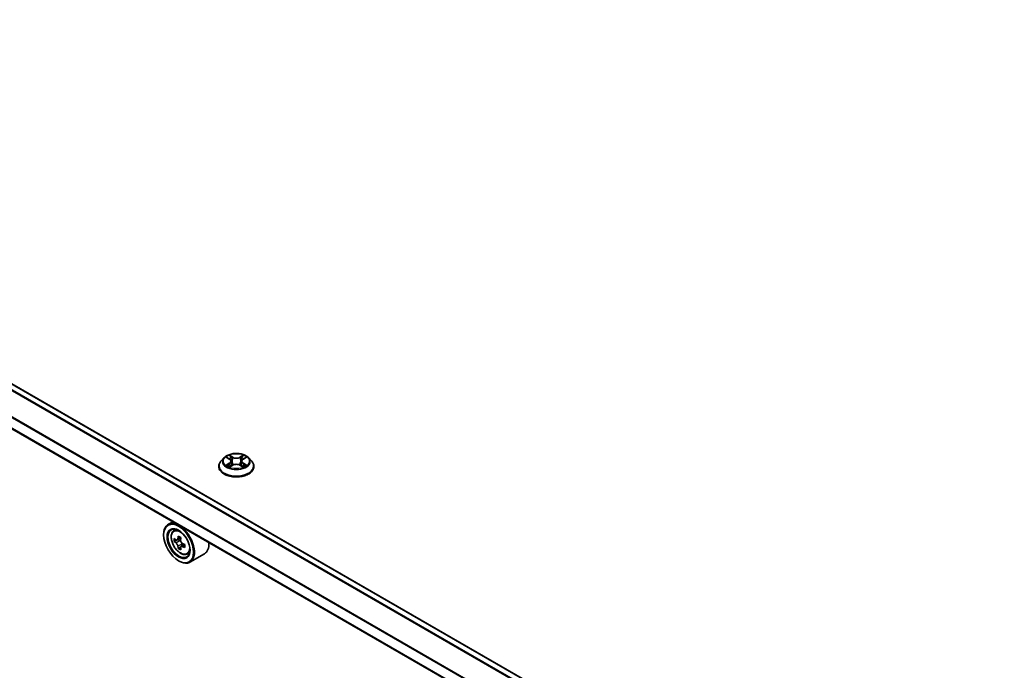
# Model space of a CAD drawing. Units: millimetres. Extents: x 36 to 9676, y 20 to 1706.
# Drawn here: x 339 to 413, y 515 to 564 of the extents above; entities that cross this region are included whole.
import ezdxf

# ---------------------------------------------------------------- set-up
doc = ezdxf.new("R2010")
doc.units = ezdxf.units.MM
doc.header["$LTSCALE"] = 2.5
doc.layers.add('Visible (ISO)', color=7, linetype='Continuous', lineweight=35)
doc.layers.add('Visible Narrow (ISO)', color=7, linetype='Continuous', lineweight=25)

msp = doc.modelspace()

# ---------------------------------------------------------------- linework, layer by layer
at = {"layer": 'Visible (ISO)'}
for p, q in [((413.2551, 493.1161), (291.2188, 563.5738)), ((411.9938, 490.449), (289.9897, 560.8881)), ((354.2113, 529.9608), (354.2113, 529.9759)), ((354.5973, 530.6138), (354.3718, 530.3622)), ((354.8182, 530.6414), (355.0117, 530.5257)), ((355.0472, 529.9523), (355.2487, 530.0646)), ((355.1309, 530.3668), (355.1681, 530.0197)), ((355.8103, 530.0646), (356.0118, 529.9523)), ((355.9281, 530.3668), (355.8909, 530.0197)), ((356.0473, 530.5257), (356.2408, 530.6414)), ((356.2408, 530.6415), (356.2409, 530.6415)), ((356.4617, 530.6138), (356.6872, 530.3622)), ((356.8477, 529.9608), (356.8477, 529.9759)), ((350.7516, 525.8072), (350.4044, 525.6068)), ((350.0655, 524.8206), (350.0655, 524.8577)), ((350.8074, 525.1243), (350.959, 525.2575)), ((351.0481, 524.4368), (350.8578, 524.327)), ((351.3581, 524.6031), (351.0864, 524.4463)), ((351.1372, 524.4755), (351.2748, 524.3961)), ((351.6484, 524.1003), (351.3768, 523.9434)), ((351.4275, 524.1316), (351.4275, 523.9727)), ((351.3494, 523.9149), (351.1591, 523.8051)), ((351.8244, 523.3627), (352.0156, 523.4274)), ((353.1336, 523.4034), (352.0408, 522.7725)), ((351.1904, 522.8721), (351.2226, 522.8535))]:
    msp.add_line(p, q, dxfattribs=at)
for major_axis in [(-0.7955, 1.3778), (0.6136, -1.0628)]:
    msp.add_ellipse((351.1904, 524.1711), major_axis=major_axis, ratio=0.5773503, dxfattribs=at)
for centre, major_axis, start_param, end_param in [((351.2226, 524.1896), (0.8182, -1.4171), 5.4977871, 10.2101761), ((351.2226, 524.1896), (0.5909, -1.0235), 2.375245, 7.049533), ((353.4596, 525.5972), (-1.6513, -2.8602), 5.3248877, 5.3891891), ((353.56, 526.0031), (-3.2565, 0), 0.7417651, 0.8290312), ((353.1583, 525.7711), (-1.6282, -2.8202), 5.4541541, 5.5414202), ((353.56, 525.6552), (-3.3026, 0), 0.6124987, 0.6768001), ((353.56, 525.4232), (3.3026, 0), 3.7540914, 3.8183927), ((351.2748, 524.2198), (0.108, -0.187), 1.7950624, 2.3561945), ((353.6605, 525.4812), (1.6513, 2.8602), 2.1832951, 2.2475964), ((351.2748, 524.2198), (0.108, -0.187), 0.7853982, 1.3465303), ((353.56, 525.6552), (-3.3026, 0), 0.8939962, 0.9582976), ((353.9618, 525.3072), (1.6282, 2.8202), 2.3125614, 2.3998276), ((352.3154, 524.8206), (0.8182, -1.4171), 0, 0.8481438), ((353.4596, 525.5972), (-1.6513, -2.8602), 5.6063852, 5.6706866), ((353.56, 525.0753), (3.2565, 0), 3.8833577, 3.9706239), ((353.6605, 525.4812), (1.6513, 2.8602), 2.4647926, 2.5290939), ((353.56, 525.4232), (3.3026, 0), 4.0355889, 4.0998903)]:
    msp.add_ellipse(centre, major_axis=major_axis, ratio=0.5773503, start_param=start_param, end_param=end_param, dxfattribs=at)
for points, knots in [([(356.4617, 530.6138), (356.4059, 530.676), (356.3351, 530.7306), (356.1679, 530.8246), (356.0706, 530.8633), (355.8616, 530.9197), (355.7501, 530.9376), (355.524, 530.9513), (355.4095, 530.9473), (355.188, 530.9178), (355.081, 530.8923), (354.8843, 530.8214), (354.7947, 530.7758), (354.673, 530.6887), (354.6322, 530.6527), (354.5973, 530.6138)], [4.4045574, 4.4045574, 4.4045574, 4.4045574, 4.7255704, 4.7255704, 5.059999, 5.059999, 5.3930764, 5.3930764, 5.7243898, 5.7243898, 6.0561258, 6.0561258, 6.3901037, 6.3901037, 6.5910169, 6.5910169, 6.5910169, 6.5910169]), ([(354.8627, 530.6148), (354.8356, 530.6456), (354.7943, 530.6631), (354.7548, 530.6717), (354.7543, 530.6718), (354.7539, 530.6719)], [0.001902216, 0.001902216, 0.001902216, 0.001902216, 0.032055974, 0.032055974, 0.032394303, 0.032394303, 0.032394303, 0.032394303]), ([(354.7539, 530.6719), (354.7543, 530.6718), (354.7547, 530.6716), (354.7587, 530.6701), (354.7624, 530.6686), (354.766, 530.6671)], [-0.0323943032, -0.0323943032, -0.0323943032, -0.0323943032, -0.0320559737, -0.0320559737, -0.0289727583, -0.0289727583, -0.0289727583, -0.0289727583]), ([(355.0062, 530.8157), (355.006, 530.8158), (355.0058, 530.816), (355.0054, 530.8164), (355.0051, 530.8166), (355.0049, 530.8168)], [-0.00023059908, -0.00023059908, -0.00023059908, -0.00023059908, 0, 0, 0.00033832945, 0.00033832945, 0.00033832945, 0.00033832945]), ([(355.0049, 530.8168), (355.005, 530.8166), (355.0052, 530.8163), (355.0055, 530.8159), (355.0056, 530.8157), (355.0057, 530.8155)], [-0.00033832945, -0.00033832945, -0.00033832945, -0.00033832945, 0, 0, 0.00024151791, 0.00024151791, 0.00024151791, 0.00024151791]), ([(355.9982, 530.7204), (356.0237, 530.7556), (356.0382, 530.7919), (356.0538, 530.8163), (356.054, 530.8166), (356.0541, 530.8168)], [0, 0, 0, 0, 0.032055974, 0.032055974, 0.032394303, 0.032394303, 0.032394303, 0.032394303]), ([(356.0541, 530.8168), (356.0539, 530.8166), (356.0536, 530.8164), (356.051, 530.814), (356.0486, 530.8118), (356.0462, 530.8096)], [-0.0323943032, -0.0323943032, -0.0323943032, -0.0323943032, -0.0320559737, -0.0320559737, -0.0289727583, -0.0289727583, -0.0289727583, -0.0289727583]), ([(356.3051, 530.6719), (356.3047, 530.6718), (356.3042, 530.6717), (356.3035, 530.6716), (356.3032, 530.6715), (356.3029, 530.6714)], [-0.00033832945, -0.00033832945, -0.00033832945, -0.00033832945, 0, 0, 0.00024151791, 0.00024151791, 0.00024151791, 0.00024151791]), ([(356.3031, 530.6712), (356.3034, 530.6713), (356.3036, 530.6714), (356.3043, 530.6716), (356.3047, 530.6718), (356.3051, 530.6719)], [-0.00023059908, -0.00023059908, -0.00023059908, -0.00023059908, 0, 0, 0.00033832945, 0.00033832945, 0.00033832945, 0.00033832945]), ([(354.3718, 530.3622), (354.3515, 530.3396), (354.3329, 530.3161), (354.2993, 530.2678), (354.2843, 530.243), (354.2583, 530.192), (354.2473, 530.1659), (354.2294, 530.1127), (354.2227, 530.0857), (354.2136, 530.031), (354.2113, 530.0035), (354.2113, 529.9759)], [0.30783155, 0.30783155, 0.30783155, 0.30783155, 0.40334487, 0.40334487, 0.4988582, 0.4988582, 0.59437152, 0.59437152, 0.68988484, 0.68988484, 0.78539816, 0.78539816, 0.78539816, 0.78539816]), ([(354.2113, 529.9608), (354.2113, 529.8795), (354.2327, 529.7984), (354.3159, 529.6431), (354.379, 529.5692), (354.5421, 529.4351), (354.6433, 529.3756), (354.8724, 529.2783), (355.0002, 529.2407), (355.2691, 529.1912), (355.4101, 529.1793), (355.6911, 529.1819), (355.8311, 529.1965), (356.0967, 529.2509), (356.2222, 529.2907), (356.4463, 529.3922), (356.5448, 529.454), (356.7037, 529.5942), (356.7644, 529.6726), (356.8322, 529.8222), (356.8477, 529.8915), (356.8477, 529.9608)], [0.7853982, 0.7853982, 0.7853982, 0.7853982, 1.0851087, 1.0851087, 1.3975197, 1.3975197, 1.7220128, 1.7220128, 2.0477407, 2.0477407, 2.3724912, 2.3724912, 2.696846, 2.696846, 3.0216801, 3.0216801, 3.3474775, 3.3474775, 3.6713926, 3.6713926, 3.9269908, 3.9269908, 3.9269908, 3.9269908]), ([(354.7559, 530.0669), (354.7556, 530.0668), (354.7553, 530.0667), (354.7547, 530.0664), (354.7543, 530.0663), (354.7539, 530.0661)], [-0.00023059908, -0.00023059908, -0.00023059908, -0.00023059908, 0, 0, 0.00033832945, 0.00033832945, 0.00033832945, 0.00033832945]), ([(354.7539, 530.0661), (354.7543, 530.0662), (354.7548, 530.0663), (354.7555, 530.0665), (354.7558, 530.0665), (354.7561, 530.0666)], [-0.00033832945, -0.00033832945, -0.00033832945, -0.00033832945, 0, 0, 0.00024151791, 0.00024151791, 0.00024151791, 0.00024151791]), ([(354.906, 530.0496), (354.9142, 530.0428), (354.9231, 530.0359), (354.9422, 530.0222), (354.9524, 530.0154), (354.9741, 530.0019), (354.9855, 529.9952), (355.0097, 529.9822), (355.0223, 529.9758), (355.0433, 529.966), (355.0511, 529.9625), (355.0592, 529.959)], [1.39332395, 1.39332395, 1.39332395, 1.39332395, 1.46346938, 1.46346938, 1.53361482, 1.53361482, 1.60376025, 1.60376025, 1.67390568, 1.67390568, 1.71478324, 1.71478324, 1.71478324, 1.71478324]), ([(355.0552, 529.9568), (355.0331, 529.9581), (355.0196, 529.944), (355.0052, 529.9217), (355.005, 529.9215), (355.0049, 529.9212)], [0.002431037, 0.002431037, 0.002431037, 0.002431037, 0.032055974, 0.032055974, 0.032394303, 0.032394303, 0.032394303, 0.032394303]), ([(355.0049, 529.9212), (355.0051, 529.9215), (355.0054, 529.9217), (355.008, 529.924), (355.0104, 529.9261), (355.0128, 529.9281)], [-0.0323943032, -0.0323943032, -0.0323943032, -0.0323943032, -0.0320559737, -0.0320559737, -0.0289727583, -0.0289727583, -0.0289727583, -0.0289727583]), ([(355.1309, 530.3668), (355.1295, 530.3791), (355.1267, 530.3914), (355.1182, 530.4153), (355.1125, 530.4269), (355.0986, 530.4493), (355.0903, 530.4601), (355.0715, 530.4807), (355.061, 530.4905), (355.0378, 530.5089), (355.0252, 530.5176), (355.0117, 530.5257)], [3.98889417, 3.98889417, 3.98889417, 3.98889417, 4.13010248, 4.13010248, 4.27131078, 4.27131078, 4.41251908, 4.41251908, 4.55372738, 4.55372738, 4.69493569, 4.69493569, 4.69493569, 4.69493569]), ([(355.8103, 530.0646), (355.7799, 530.0816), (355.7455, 530.0955), (355.6713, 530.1168), (355.6316, 530.1241), (355.5503, 530.1313), (355.5087, 530.1313), (355.4274, 530.1241), (355.3877, 530.1168), (355.3135, 530.0955), (355.279, 530.0816), (355.2487, 530.0646)], [4.7298423, 4.7298423, 4.7298423, 4.7298423, 5.0370202, 5.0370202, 5.3441982, 5.3441982, 5.6513761, 5.6513761, 5.9585541, 5.9585541, 6.265732, 6.265732, 6.265732, 6.265732]), ([(356.0473, 530.5257), (356.0338, 530.5176), (356.0212, 530.5089), (355.998, 530.4905), (355.9875, 530.4807), (355.9687, 530.4601), (355.9604, 530.4493), (355.9465, 530.4269), (355.9408, 530.4153), (355.9323, 530.3914), (355.9294, 530.3791), (355.9281, 530.3668)], [0.01745329, 0.01745329, 0.01745329, 0.01745329, 0.1586616, 0.1586616, 0.2998699, 0.2998699, 0.4410782, 0.4410782, 0.5822865, 0.5822865, 0.72349481, 0.72349481, 0.72349481, 0.72349481]), ([(355.9998, 529.959), (356.0079, 529.9625), (356.0157, 529.966), (356.0367, 529.9758), (356.0493, 529.9822), (356.0734, 529.9952), (356.0849, 530.0019), (356.1066, 530.0154), (356.1168, 530.0222), (356.1359, 530.0359), (356.1448, 530.0428), (356.153, 530.0496)], [2.99760574, 2.99760574, 2.99760574, 2.99760574, 3.0384833, 3.0384833, 3.10862873, 3.10862873, 3.17877417, 3.17877417, 3.2489196, 3.2489196, 3.31906503, 3.31906503, 3.31906503, 3.31906503]), ([(356.0528, 529.9224), (356.053, 529.9222), (356.0532, 529.9221), (356.0536, 529.9217), (356.0539, 529.9215), (356.0541, 529.9212)], [-0.00023059908, -0.00023059908, -0.00023059908, -0.00023059908, 0, 0, 0.00033832945, 0.00033832945, 0.00033832945, 0.00033832945]), ([(356.0541, 529.9212), (356.054, 529.9215), (356.0538, 529.9217), (356.0535, 529.9222), (356.0534, 529.9223), (356.0533, 529.9225)], [-0.00033832945, -0.00033832945, -0.00033832945, -0.00033832945, 0, 0, 0.00024151791, 0.00024151791, 0.00024151791, 0.00024151791]), ([(356.1914, 530.0676), (356.2182, 530.0727), (356.2623, 530.0752), (356.3042, 530.0663), (356.3047, 530.0662), (356.3051, 530.0661)], [0, 0, 0, 0, 0.032055974, 0.032055974, 0.032394303, 0.032394303, 0.032394303, 0.032394303]), ([(356.3051, 530.0661), (356.3047, 530.0663), (356.3043, 530.0664), (356.3003, 530.0679), (356.2966, 530.0693), (356.2929, 530.0705)], [-0.0323943032, -0.0323943032, -0.0323943032, -0.0323943032, -0.0320559737, -0.0320559737, -0.0289727583, -0.0289727583, -0.0289727583, -0.0289727583]), ([(356.8477, 529.9759), (356.8477, 530.0035), (356.8454, 530.031), (356.8363, 530.0857), (356.8296, 530.1127), (356.8117, 530.1659), (356.8007, 530.192), (356.7747, 530.243), (356.7597, 530.2678), (356.7261, 530.3161), (356.7075, 530.3396), (356.6872, 530.3622)], [3.92699082, 3.92699082, 3.92699082, 3.92699082, 4.02250414, 4.02250414, 4.11801746, 4.11801746, 4.21353078, 4.21353078, 4.30904411, 4.30904411, 4.40455743, 4.40455743, 4.40455743, 4.40455743]), ([(350.8074, 525.1243), (350.7586, 525.0814), (350.7197, 525.0267), (350.6602, 524.8948), (350.642, 524.8158), (350.6293, 524.6405), (350.6366, 524.5432), (350.6762, 524.3437), (350.7087, 524.2414), (350.7948, 524.0425), (350.8483, 523.9458), (350.9713, 523.7667), (351.0406, 523.6843), (351.1895, 523.5416), (351.269, 523.4814), (351.4317, 523.3902), (351.515, 523.3593), (351.6747, 523.3343), (351.7515, 523.3386), (351.8226, 523.3621), (351.8235, 523.3624), (351.8244, 523.3627)], [5.6127304, 5.6127304, 5.6127304, 5.6127304, 5.8912266, 5.8912266, 6.2030455, 6.2030455, 6.5366804, 6.5366804, 6.871022, 6.871022, 7.2031044, 7.2031044, 7.5349589, 7.5349589, 7.8687898, 7.8687898, 8.2035139, 8.2035139, 8.5202107, 8.5202107, 8.5244365, 8.5244365, 8.5244365, 8.5244365]), ([(350.9854, 524.4609), (351.0024, 524.4487), (351.021, 524.4403), (351.0562, 524.4351), (351.0729, 524.4384), (351.1, 524.4541), (351.1124, 524.4675), (351.1303, 524.5034), (351.136, 524.5258), (351.138, 524.5491)], [0, 0, 0, 0, 0.017936943, 0.017936943, 0.035873886, 0.035873886, 0.053810829, 0.053810829, 0.071747772, 0.071747772, 0.071747772, 0.071747772]), ([(351.138, 523.9645), (351.136, 523.9854), (351.1303, 524.0101), (351.1124, 524.0612), (351.1, 524.0875), (351.0729, 524.1346), (351.0562, 524.1584), (351.021, 524.1995), (351.0024, 524.2167), (350.9854, 524.229)], [-0.288000969, -0.288000969, -0.288000969, -0.288000969, -0.270064026, -0.270064026, -0.252127083, -0.252127083, -0.234190141, -0.234190141, -0.216253198, -0.216253198, -0.216253198, -0.216253198]), ([(351.3389, 524.4331), (351.3368, 524.4098), (351.3388, 524.383), (351.352, 524.3292), (351.3632, 524.3022), (351.3904, 524.2551), (351.4081, 524.232), (351.4482, 524.1936), (351.4704, 524.1785), (351.4916, 524.1687)], [0, 0, 0, 0, 0.017936943, 0.017936943, 0.035873886, 0.035873886, 0.053810829, 0.053810829, 0.071747772, 0.071747772, 0.071747772, 0.071747772]), ([(351.4916, 523.9367), (351.4704, 523.9465), (351.4482, 523.9529), (351.4081, 523.9553), (351.3904, 523.9513), (351.3632, 523.9356), (351.352, 523.9228), (351.3388, 523.8898), (351.3368, 523.8694), (351.3389, 523.8486)], [-0.288000969, -0.288000969, -0.288000969, -0.288000969, -0.270064026, -0.270064026, -0.252127083, -0.252127083, -0.234190141, -0.234190141, -0.216253198, -0.216253198, -0.216253198, -0.216253198])]:
    msp.add_open_spline(points, degree=3, knots=knots, dxfattribs=at)
for points in [[(354.766, 530.6671), (354.7837, 530.6599), (354.8015, 530.6514), (354.8182, 530.6415)], [(356.0462, 530.8096), (356.0237, 530.7886), (356.0008, 530.7627), (355.9752, 530.7377)], [(355.0128, 529.9281), (355.0241, 529.9375), (355.0354, 529.9457), (355.0471, 529.9523)], [(356.2929, 530.0705), (356.2585, 530.0824), (356.2236, 530.0898), (356.1974, 530.0948)]]:
    msp.add_open_spline(points, degree=3, dxfattribs=at)
at = {"layer": 'Visible Narrow (ISO)'}
for p, q in [((412.7871, 492.8459), (290.7457, 563.3065)), ((412.8596, 492.8877), (290.7951, 563.3617)), ((413.2152, 493.093), (291.1506, 563.567)), ((411.9938, 491.2847), (289.9614, 561.7402)), ((411.9986, 491.3467), (289.9763, 561.7963)), ((411.9938, 490.4951), (289.9614, 560.9505)), ((354.7539, 530.6719), (355.0001, 530.5247)), ((355.2598, 530.6747), (355.0049, 530.8168)), ((355.0838, 530.7377), (355.2441, 530.6484)), ((356.0541, 530.8168), (355.7992, 530.6747)), ((355.8149, 530.6484), (355.9752, 530.7377)), ((356.0589, 530.5247), (356.3051, 530.6719)), ((355.0001, 530.2133), (354.7539, 530.0661)), ((354.8616, 530.0948), (355.0163, 530.1873)), ((354.9436, 530.0214), (354.9274, 530.0475)), ((355.0049, 529.9212), (355.2598, 530.0634)), ((355.0163, 530.1873), (355.0323, 529.9712)), ((355.0337, 529.9524), (355.0337, 529.9523)), ((355.0343, 529.9444), (355.0343, 529.9444)), ((355.2211, 530.3265), (355.1397, 530.6202)), ((355.2441, 530.6484), (355.2211, 530.3265)), ((355.7992, 530.0634), (356.0541, 529.9212)), ((355.8149, 530.6484), (355.8379, 530.3265)), ((355.9193, 530.6202), (355.8379, 530.3265)), ((356.0247, 529.9444), (356.0247, 529.9444)), ((356.0253, 529.9524), (356.0253, 529.9523)), ((356.0427, 530.1873), (356.0267, 529.9712)), ((356.0427, 530.1873), (356.1974, 530.0948)), ((356.3051, 530.0661), (356.0589, 530.2133)), ((356.1316, 530.0475), (356.1153, 530.0214)), ((350.9854, 524.229), (351.2748, 524.3961)), ((351.138, 524.5491), (351.3061, 524.6461)), ((351.4275, 524.1316), (351.138, 523.9645)), ((351.6596, 524.0337), (351.4916, 523.9367))]:
    msp.add_line(p, q, dxfattribs=at)
for centre, major_axis in [((355.5295, 530.369), (-0.9734, 0)), ((351.3234, 524.2479), (-0.4802, 0.8318))]:
    msp.add_ellipse(centre, major_axis=major_axis, ratio=0.5773503, dxfattribs=at)
for centre, major_axis, ratio, start_param, end_param in [((355.5295, 530.369), (-0.9364, 0), 0.5773503, 5.3071026, 5.6884717), ((355.0681, 530.7299), (-0.0186, -0.0131), 0.1849737, 1.043317, 2.4384992), ((355.0082, 530.6354), (-0.0962, 0.1923), 0.5476269, 4.3686132, 4.9838691), ((355.2598, 530.6561), (-0.0111, -0.0199), 0.5671862, 3.9184152, 5.401945), ((355.5295, 530.836), (-0.3883, 0), 0.5773503, 0.8028515, 2.3387412), ((355.7992, 530.6561), (0.0111, -0.0199), 0.5671862, 0.8812403, 2.3647701), ((356.0508, 530.6354), (0.0962, 0.1923), 0.5476269, 1.2993162, 1.9145721), ((355.9909, 530.7299), (-0.0186, 0.0131), 0.1849737, 0.7030935, 2.0982756), ((355.5295, 530.369), (-0.9364, 0), 0.5773503, 3.7363063, 4.1176753), ((355.5295, 530.0163), (-1.3035, 0), 0.5773503, 5.8056187, 9.9023446), ((355.5295, 529.9759), (-1.3182, 0), 0.5773503, 0, 3.1415927), ((355.5295, 529.9608), (1.3182, 0), 0.5773503, 3.1415927, 6.2831853), ((355.5295, 530.3353), (-1.0496, 0), 0.5773503, 5.8056187, 9.9023446), ((355.5295, 530.369), (0.9364, 0), 0.5773503, 3.7363063, 4.1176753), ((354.8779, 530.0873), (-0.0044, -0.0223), 0.7797536, 4.5269049, 5.922087), ((354.8083, 529.918), (0.0717, 0.1711), 0.7122196, 5.8136023, 6.4288582), ((354.9437, 530.0401), (-0.0193, -0.012), 0.7297361, 5.1634453, 5.7754826), ((355.5295, 530.2659), (0.7328, 0), 0.5773503, 2.1762943, 2.4206222), ((355.0001, 530.5062), (0.0117, 0.0195), 0.5873385, 0, 0.7942785), ((354.7208, 530.369), (0.3883, 0), 0.5773503, 5.5152404, 7.0511302), ((355.0001, 530.1948), (0.0117, -0.0195), 0.5873385, 0.8637843, 2.3473142), ((354.7208, 530.3521), (0.4109, 0), 0.5773503, 5.5152404, 6.3450887), ((355.124, 530.6124), (-0.0219, -0.0061), 0.2229178, 3.8515805, 5.2070037), ((355.2054, 530.3187), (-0.0219, -0.0061), 0.2228845, 3.8515738, 5.2026198), ((355.5295, 530.819), (0.4109, 0), 0.5773503, 3.9444441, 5.4803339), ((355.2598, 530.0448), (-0.0111, 0.0199), 0.5671862, 5.5063628, 6.2831853), ((355.5295, 529.9021), (0.3883, 0), 0.5773503, 0.8028515, 2.3387412), ((355.7992, 530.0448), (0.0111, 0.0199), 0.5671862, 0, 0.7768225), ((355.8536, 530.3187), (-0.0219, 0.0061), 0.2228845, 4.2221582, 5.5732041), ((356.3382, 530.369), (-0.3883, 0), 0.5773503, 5.5152404, 7.0511302), ((355.935, 530.6124), (-0.0219, 0.0061), 0.2229178, 4.2177743, 5.5731974), ((356.3382, 530.3521), (-0.4109, 0), 0.5773503, 6.221282, 7.0511302), ((355.5295, 530.2659), (0.7328, 0), 0.5773503, 0.7209705, 0.9652983), ((356.0589, 530.1948), (-0.0117, -0.0195), 0.5873385, 3.9358711, 5.419401), ((356.0589, 530.5062), (-0.0117, 0.0195), 0.5873385, 5.4889069, 6.2831853), ((355.5295, 530.369), (0.9364, 0), 0.5773503, 5.3071026, 5.6884717), ((356.2507, 529.918), (-0.0717, 0.1711), 0.7122196, 6.1375124, 6.7527683), ((356.1153, 530.0401), (-0.0193, 0.012), 0.7297361, 3.6492954, 4.2613326), ((356.1811, 530.0873), (0.0044, -0.0223), 0.7797536, 0.3610983, 1.7562804), ((351.3746, 524.2774), (-0.5119, 0.8866), 0.5773503, 5.8594015, 6.3981286), ((351.3746, 524.2774), (0.5119, -0.8866), 0.5773503, 6.168242, 6.7069691)]:
    msp.add_ellipse(centre, major_axis=major_axis, ratio=ratio, start_param=start_param, end_param=end_param, dxfattribs=at)
for points in [[(355.0057, 530.8155), (355.021, 530.7914), (355.0355, 530.7553), (355.0608, 530.7204)], [(355.0838, 530.7377), (355.0556, 530.7651), (355.0308, 530.7938), (355.0062, 530.8157)], [(355.0608, 530.7204), (355.0839, 530.6885), (355.102, 530.6513), (355.1124, 530.6138)], [(355.9466, 530.6138), (355.957, 530.6513), (355.9751, 530.6885), (355.9982, 530.7204)], [(356.3029, 530.6714), (356.2641, 530.6628), (356.2232, 530.6453), (356.1963, 530.6148)], [(356.2409, 530.6415), (356.2607, 530.6533), (356.2822, 530.6631), (356.3031, 530.6712)], [(354.8616, 530.0948), (354.8328, 530.0893), (354.7935, 530.0809), (354.7559, 530.0669)], [(354.7561, 530.0666), (354.7974, 530.0751), (354.841, 530.0727), (354.8676, 530.0676)], [(354.8676, 530.0676), (354.8818, 530.065), (354.8948, 530.0588), (354.906, 530.0495)], [(355.1124, 530.6138), (355.1396, 530.5159), (355.1667, 530.418), (355.1939, 530.3201)], [(355.1939, 530.3201), (355.2168, 530.2376), (355.2434, 530.1566), (355.2754, 530.0783)], [(355.297, 530.0877), (355.2674, 530.1652), (355.2425, 530.2452), (355.2211, 530.3265)], [(355.8379, 530.3265), (355.8165, 530.2452), (355.7916, 530.1652), (355.762, 530.0877)], [(355.7836, 530.0783), (355.8156, 530.1566), (355.8422, 530.2376), (355.8651, 530.3201)], [(355.8651, 530.3201), (355.8923, 530.418), (355.9194, 530.5159), (355.9466, 530.6138)], [(356.0533, 529.9225), (356.0391, 529.9442), (356.0257, 529.9581), (356.0038, 529.9568)], [(356.0119, 529.9523), (356.0259, 529.9444), (356.0394, 529.9341), (356.0528, 529.9224)], [(356.153, 530.0495), (356.1642, 530.0588), (356.1772, 530.065), (356.1914, 530.0676)]]:
    msp.add_open_spline(points, degree=3, dxfattribs=at)

doc.saveas('drawing.dxf')
